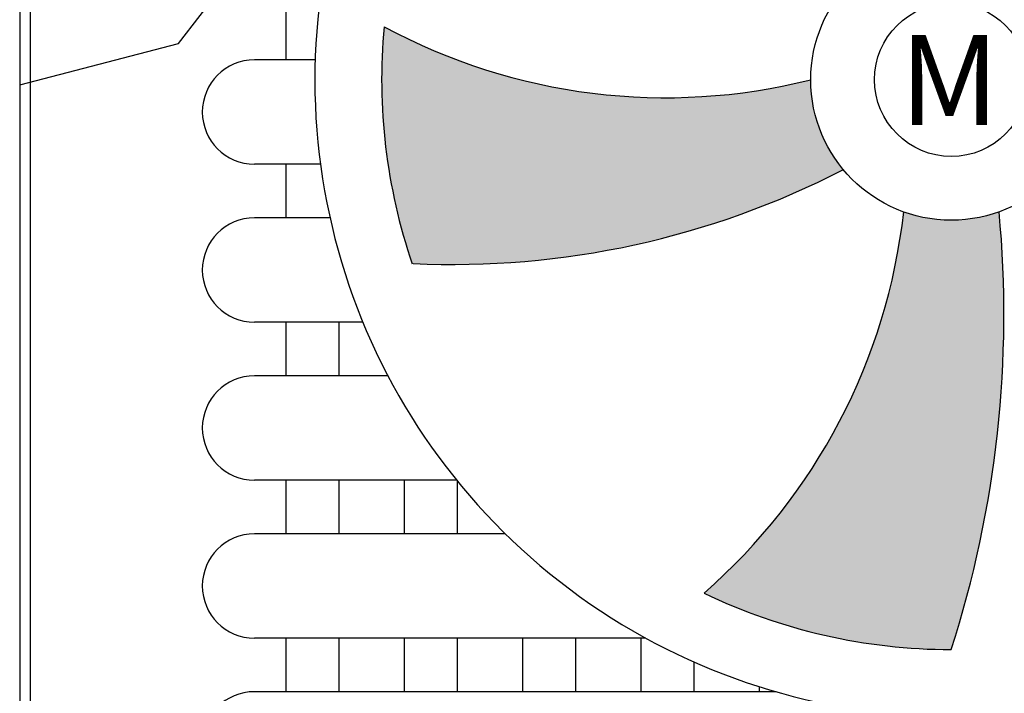
# Model space of a CAD drawing. Units: millimetres. Extents: x 6943 to 16283, y -3104 to 48725.
# Drawn here: x 8186 to 8318, y 674 to 765 of the extents above; entities that cross this region are included whole.
import ezdxf

# ---------------------------------------------------------------- set-up
doc = ezdxf.new("R2010")
doc.units = ezdxf.units.MM
doc.layers.add('LIVELLO_1', color=250, linetype='Continuous')
doc.styles.get("Standard").update_dxf_attribs({"font": 'arial.ttf'})

msp = doc.modelspace()

# ---------------------------------------------------------------- hatches: boundary and pattern name
at = {"layer": 'LIVELLO_1'}
h = msp.add_hatch(color=0, dxfattribs=at)
h.dxf.hatch_style = 1
h.paths.add_polyline_path([(8292.262061820657, 756.8460023025837, -0.1874567591841067), (8234.872638858273, 763.9748075399984, 0.1059662836908093), (8238.651911887966, 732.0850031390437, 0.1282688367362335), (8296.657573613367, 744.7318824318936, -0.1758132359855457)])
h = msp.add_hatch(color=0, dxfattribs=at)
h.dxf.hatch_style = 1
h.paths.add_polyline_path([(8277.902200721503, 687.8248841465975, 0.1127091998993306), (8311.153198051514, 680.2330557795358, 0.101648646708713), (8317.586099258755, 739.0838850259315, -0.1749277203530825), (8304.760241518634, 739.0694690392993, -0.1875639556303491)])

# ---------------------------------------------------------------- linework, layer by layer
at = {"layer": 'LIVELLO_1', "color": 0}
for p, q in [((8185.855979097068, 789.2951765216567), (8185.855979097068, 601.568491126367)), ((8187.259617616182, 789.2461611136532), (8187.259617616182, 601.6687509203184)), ((8185.855979097068, 774.847208373074), (8185.855979097068, 763.127432408568)), ((8221.652409430266, 766.7213865914382), (8221.652409430266, 759.518175759149)), ((8185.855979097068, 763.127432408568), (8185.855979097068, 760.459913552244)), ((8185.855979097068, 760.459913552244), (8185.855979097068, 748.7401375876943)), ((8225.601970820753, 759.5181757591345), (8217.437977661779, 759.5181757591345)), ((8185.855979097068, 748.7401375876943), (8185.855979097068, 746.0726187313994)), ((8185.855979097068, 746.0726187313994), (8185.855979097068, 734.3528427668498)), ((8226.318053870673, 745.4815267984959), (8217.437977661779, 745.4815267984959)), ((8221.652409430266, 745.481526798525), (8221.652409430266, 738.2783159662504)), ((8227.598461406735, 738.2783159662358), (8217.437977661779, 738.2783159662358)), ((8185.855979097068, 734.3528427668498), (8185.855979097068, 731.6853239105258)), ((8185.855979097068, 731.6853239105258), (8185.855979097068, 719.9655479460052)), ((8232.013383094003, 724.2416670055827), (8217.437977661779, 724.2416670055827)), ((8221.652409430266, 724.2416670056118), (8221.652409430266, 717.0384561733226)), ((8228.796786481682, 724.2416670056118), (8228.796786481682, 717.0384561733226)), ((8185.855979097068, 719.9655479460052), (8185.855979097068, 717.2980290896812)), ((8185.855979097068, 717.2980290896812), (8185.855979097068, 705.5782531251607)), ((8235.380430761215, 717.0384561733226), (8217.437977661779, 717.0384561733226)), ((8185.855979097068, 705.5782531251607), (8185.855979097068, 702.9107342688367)), ((8185.855979097068, 702.9107342688367), (8185.855979097068, 691.1909583043162)), ((8244.61782665566, 703.001807212655), (8217.437977661779, 703.001807212655)), ((8221.652409430266, 703.0018072126695), (8221.652409430266, 695.7985963804094)), ((8228.796786481682, 703.0018072126695), (8228.796786481682, 695.7985963804094)), ((8237.569198769219, 703.0018072126695), (8237.56919876919, 695.7985963804094)), ((8244.71357582062, 703.0018072126695), (8244.71357582062, 695.7985963804094)), ((8251.158471434625, 695.7985963804094), (8217.437977661779, 695.7985963804094)), ((8185.855979097068, 691.1909583043162), (8185.855979097068, 688.5234394479921)), ((8185.855979097068, 688.5234394479921), (8185.855979097068, 676.8036634834425)), ((8270.061377770398, 681.7619474197563), (8217.437977661779, 681.7619474197563)), ((8221.652409430266, 681.7619474197709), (8221.652409430266, 674.5587365874962)), ((8228.796786481682, 681.7619474197709), (8228.796786481682, 674.5587365874962)), ((8237.56919876919, 681.7619474197709), (8237.56919876919, 674.5587365874962)), ((8244.71357582062, 681.7619474197709), (8244.71357582062, 674.5587365874962)), ((8253.485988108143, 681.7619474197709), (8253.485988108143, 674.5587365874962)), ((8260.63036515958, 681.7619474197709), (8260.63036515958, 674.5587365874962)), ((8269.40277744706, 681.7619474197563), (8269.40277744706, 674.5587365874671)), ((8276.547154498505, 678.5607882371551), (8276.547154498505, 674.5587365874671)), ((8185.855979097068, 676.8036634834425), (8185.855979097068, 674.1361446271476)), ((8287.595632540753, 674.5587365874671), (8217.437977661779, 674.5587365874671)), ((8285.319566786013, 675.244675798036), (8285.319566786013, 674.5587365874962))]:
    msp.add_line(p, q, dxfattribs=at)
msp.add_lwpolyline([(8185.855979097068, 756.1661119816272), (8207.22413434025, 761.6949918553728), (8215.95439212193, 773.0664488439943), (8221.245457831348, 778.6199508398422), (8234.473121040115, 778.0910455753328), (8238.970527531928, 788.1402397672791), (8253.256404095533, 795.2804568274732), (8268.071387868913, 808.3321009141073), (8278.918071295506, 816.7011080080119), (8294.262161213948, 816.7011080080119), (8298.759567705769, 830.0484684192779), (8307.225272414944, 832.568256463448), (8311.722677842, 843.1463551906782), (8323.65718897996, 854.3628541182698), (8339.00127889838, 865.7343103776366), (8352.777936793995, 886.2322496466513), (8361.031342960618, 905.2897150634526)], dxfattribs=at)
for radius in [18.89113623085157, 10.31923369197964]:
    msp.add_circle((8311.153198051514, 756.8460023025837), radius, dxfattribs=at)
for centre, radius, start, end in [((8311.153198051514, 756.8460023025837), 85.59294942729746, 165.4578084567971, 89.82023971951847), ((8311.153198051514, 756.8460023025837), 76.61294652305392, 174.660926256471, 198.8563169892168), ((8272.740530851355, 834.2577774861711), 79.83528736378715, 241.6845743127469, 284.1536218455434), ((8217.437977661779, 752.4998512788297), 7.018324480321461, 90, 270), ((8244.05870184824, 846.7577965196397), 114.7556349405502, 267.3733129623861, 297.2696787904052), ((8225.431315056172, 747.9862868091441), 79.8284924875121, 311.0939148451666, 353.5866955333631), ((8171.124366902965, 725.3164102774608), 147.1073839261873, 342.1536395981475, 5.370051743753157), ((8217.437977661779, 731.2599914858874), 7.018324480321461, 90, 270), ((8217.437977661779, 710.0201316929888), 7.018324480321461, 90, 270), ((8217.437977661779, 688.7802719000756), 7.018324480321461, 90, 270), ((8311.153198051514, 756.8460023025837), 76.61294652305392, 244.2775083159687, 270), ((8217.437977661779, 667.540412107177), 7.018324480321461, 90, 270)]:
    msp.add_arc(centre, radius, start, end, dxfattribs=at)

# ---------------------------------------------------------------- texts
msp.add_text('M', height=12.1340409965516, dxfattribs=at).set_placement((8304.194934674611, 750.7360888171243))

doc.saveas('drawing.dxf')
